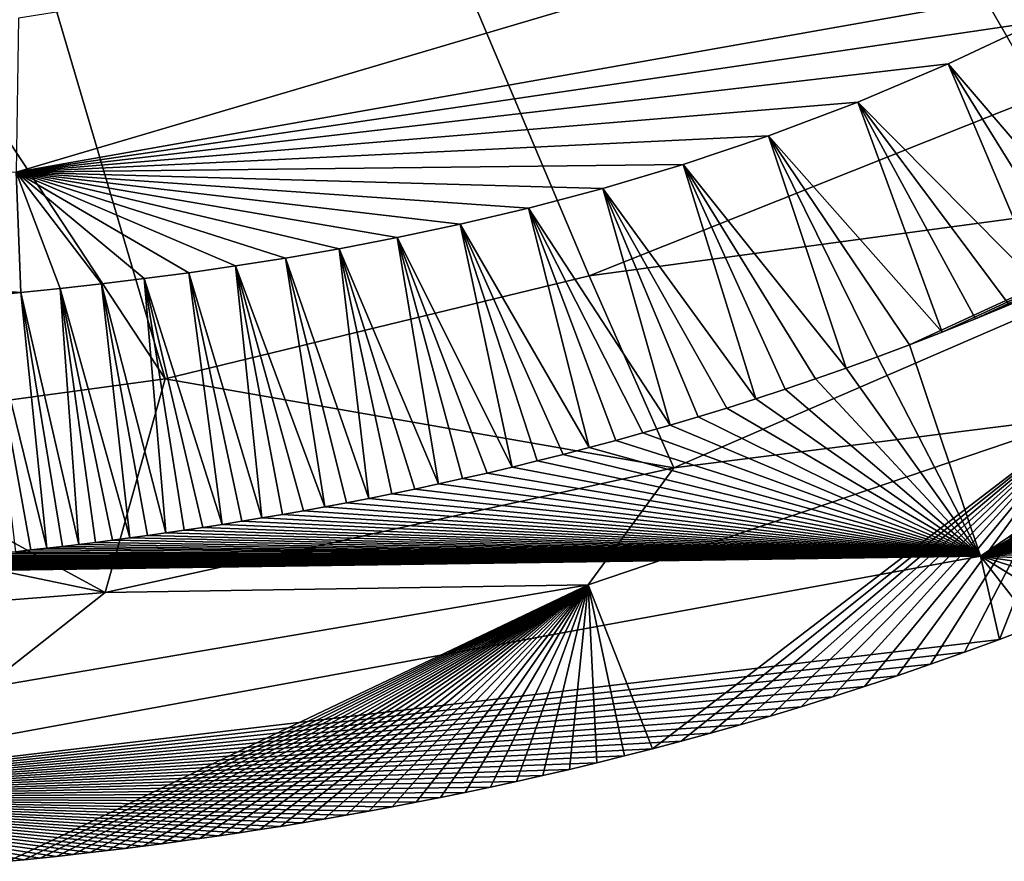
# Model space of a CAD drawing. Units: millimetres. Extents: x -325 to 325, y -480 to 10.
# Drawn here: x 248 to 274, y -479 to -457 of the extents above; entities that cross this region are included whole.
import ezdxf

# ---------------------------------------------------------------- set-up
doc = ezdxf.new("R2010")
doc.units = ezdxf.units.MM
doc.header["$LTSCALE"] = 101.851852
for name, color, linetype in [('19', 7, 'CONTINUOUS'), ('23', 7, 'CONTINUOUS'), ('7', 7, 'CONTINUOUS'), ('77', 7, 'CONTINUOUS'), ('8', 7, 'CONTINUOUS'), ('9', 7, 'CONTINUOUS')]:
    doc.layers.add(name, color=color, linetype=linetype)

msp = doc.modelspace()

# ---------------------------------------------------------------- linework, layer by layer
at = {"layer": '19', "linetype": 'Continuous'}
for points in [[(196.3, -381.875, 730.897), (223.496, -370.28, 730.994), (251.906, -466.425, 767), (196.3, -381.875, 730.897)], [(251.906, -466.425, 767), (223.496, -370.28, 730.994), (262.966, -463.732, 767), (251.906, -466.425, 767)], [(262.966, -463.732, 767), (223.496, -370.28, 730.994), (274.758, -459.038, 767), (262.966, -463.732, 767)], [(274.758, -459.038, 767), (223.496, -370.28, 730.994), (286.519, -451.683, 767), (274.758, -459.038, 767)], [(242.45, -467.712, 767), (196.3, -381.875, 730.897), (251.906, -466.425, 767), (242.45, -467.712, 767)]]:
    msp.add_3dface(points, dxfattribs=at)
at = {"layer": '23', "linetype": 'Continuous'}
for points in [[(272.178, -465.206, 849.98), (271.328, -465.536, 849.98), (302.333, -451.271, 847.506), (272.178, -465.206, 849.98)], [(302.333, -451.271, 847.506), (271.328, -465.536, 849.98), (273.18, -471.047, 847.506), (302.333, -451.271, 847.506)], [(273.044, -464.858, 849.98), (272.178, -465.206, 849.98), (302.333, -451.271, 847.506), (273.044, -464.858, 849.98)], [(273.928, -464.491, 849.98), (273.044, -464.858, 849.98), (302.333, -451.271, 847.506), (273.928, -464.491, 849.98)], [(303.133, -453.681, 841.589), (302.333, -451.271, 847.506), (273.18, -471.047, 847.506), (303.133, -453.681, 841.589)], [(301.901, -454.994, 841.589), (303.133, -453.681, 841.589), (273.18, -471.047, 847.506), (301.901, -454.994, 841.589)], [(300.658, -456.253, 841.589), (301.901, -454.994, 841.589), (273.18, -471.047, 847.506), (300.658, -456.253, 841.589)], [(299.408, -457.459, 841.589), (300.658, -456.253, 841.589), (273.18, -471.047, 847.506), (299.408, -457.459, 841.589)], [(298.148, -458.616, 841.589), (299.408, -457.459, 841.589), (273.18, -471.047, 847.506), (298.148, -458.616, 841.589)], [(296.885, -459.722, 841.589), (298.148, -458.616, 841.589), (273.18, -471.047, 847.506), (296.885, -459.722, 841.589)], [(295.625, -460.774, 841.589), (296.885, -459.722, 841.589), (273.18, -471.047, 847.506), (295.625, -460.774, 841.589)], [(294.376, -461.77, 841.589), (295.625, -460.774, 841.589), (273.18, -471.047, 847.506), (294.376, -461.77, 841.589)], [(293.135, -462.716, 841.589), (294.376, -461.77, 841.589), (273.18, -471.047, 847.506), (293.135, -462.716, 841.589)], [(291.905, -463.613, 841.589), (293.135, -462.716, 841.589), (273.18, -471.047, 847.506), (291.905, -463.613, 841.589)], [(290.688, -464.463, 841.589), (291.905, -463.613, 841.589), (273.18, -471.047, 847.506), (290.688, -464.463, 841.589)], [(289.489, -465.266, 841.589), (290.688, -464.463, 841.589), (273.18, -471.047, 847.506), (289.489, -465.266, 841.589)], [(288.309, -466.023, 841.589), (289.489, -465.266, 841.589), (273.18, -471.047, 847.506), (288.309, -466.023, 841.589)], [(271.328, -465.536, 849.98), (270.493, -465.848, 849.98), (273.18, -471.047, 847.506), (271.328, -465.536, 849.98)], [(270.493, -465.848, 849.98), (269.674, -466.145, 849.98), (273.18, -471.047, 847.506), (270.493, -465.848, 849.98)], [(269.674, -466.145, 849.98), (268.872, -466.426, 849.98), (273.18, -471.047, 847.506), (269.674, -466.145, 849.98)], [(287.147, -466.739, 841.589), (288.309, -466.023, 841.589), (273.18, -471.047, 847.506), (287.147, -466.739, 841.589)], [(268.872, -466.426, 849.98), (268.086, -466.692, 849.98), (273.18, -471.047, 847.506), (268.872, -466.426, 849.98)], [(268.086, -466.692, 849.98), (267.314, -466.944, 849.98), (273.18, -471.047, 847.506), (268.086, -466.692, 849.98)], [(286.002, -467.417, 841.589), (287.147, -466.739, 841.589), (273.18, -471.047, 847.506), (286.002, -467.417, 841.589)], [(267.314, -466.944, 849.98), (266.556, -467.185, 849.98), (273.18, -471.047, 847.506), (267.314, -466.944, 849.98)], [(266.556, -467.185, 849.98), (265.813, -467.412, 849.98), (273.18, -471.047, 847.506), (266.556, -467.185, 849.98)], [(265.813, -467.412, 849.98), (265.084, -467.628, 849.98), (273.18, -471.047, 847.506), (265.813, -467.412, 849.98)], [(284.872, -468.059, 841.589), (286.002, -467.417, 841.589), (273.18, -471.047, 847.506), (284.872, -468.059, 841.589)], [(265.084, -467.628, 849.98), (264.367, -467.834, 849.98), (273.18, -471.047, 847.506), (265.084, -467.628, 849.98)], [(263.661, -468.03, 849.98), (262.967, -468.217, 849.98), (273.18, -471.047, 847.506), (263.661, -468.03, 849.98)], [(264.367, -467.834, 849.98), (263.661, -468.03, 849.98), (273.18, -471.047, 847.506), (264.367, -467.834, 849.98)], [(283.762, -468.666, 841.589), (284.872, -468.059, 841.589), (273.18, -471.047, 847.506), (283.762, -468.666, 841.589)], [(262.967, -468.217, 849.98), (262.286, -468.394, 849.98), (273.18, -471.047, 847.506), (262.967, -468.217, 849.98)], [(261.615, -468.563, 849.98), (260.955, -468.725, 849.98), (273.18, -471.047, 847.506), (261.615, -468.563, 849.98)], [(262.286, -468.394, 849.98), (261.615, -468.563, 849.98), (273.18, -471.047, 847.506), (262.286, -468.394, 849.98)], [(260.955, -468.725, 849.98), (260.305, -468.878, 849.98), (273.18, -471.047, 847.506), (260.955, -468.725, 849.98)], [(282.672, -469.24, 841.589), (283.762, -468.666, 841.589), (273.18, -471.047, 847.506), (282.672, -469.24, 841.589)], [(259.666, -469.024, 849.98), (259.038, -469.163, 849.98), (273.18, -471.047, 847.506), (259.666, -469.024, 849.98)], [(260.305, -468.878, 849.98), (259.666, -469.024, 849.98), (273.18, -471.047, 847.506), (260.305, -468.878, 849.98)], [(258.421, -469.296, 849.98), (257.816, -469.421, 849.98), (273.18, -471.047, 847.506), (258.421, -469.296, 849.98)], [(259.038, -469.163, 849.98), (258.421, -469.296, 849.98), (273.18, -471.047, 847.506), (259.038, -469.163, 849.98)], [(281.599, -469.784, 841.589), (282.672, -469.24, 841.589), (273.18, -471.047, 847.506), (281.599, -469.784, 841.589)], [(257.223, -469.541, 849.98), (256.641, -469.654, 849.98), (273.18, -471.047, 847.506), (257.223, -469.541, 849.98)], [(257.816, -469.421, 849.98), (257.223, -469.541, 849.98), (273.18, -471.047, 847.506), (257.816, -469.421, 849.98)], [(256.07, -469.761, 849.98), (255.512, -469.863, 849.98), (273.18, -471.047, 847.506), (256.07, -469.761, 849.98)], [(256.641, -469.654, 849.98), (256.07, -469.761, 849.98), (273.18, -471.047, 847.506), (256.641, -469.654, 849.98)], [(280.542, -470.3, 841.589), (281.599, -469.784, 841.589), (273.18, -471.047, 847.506), (280.542, -470.3, 841.589)], [(254.43, -470.051, 849.98), (253.906, -470.138, 849.98), (273.18, -471.047, 847.506), (254.43, -470.051, 849.98)], [(254.965, -469.96, 849.98), (254.43, -470.051, 849.98), (273.18, -471.047, 847.506), (254.965, -469.96, 849.98)], [(255.512, -469.863, 849.98), (254.965, -469.96, 849.98), (273.18, -471.047, 847.506), (255.512, -469.863, 849.98)], [(252.401, -470.372, 849.98), (251.919, -470.442, 849.98), (273.18, -471.047, 847.506), (252.401, -470.372, 849.98)], [(252.891, -470.298, 849.98), (252.401, -470.372, 849.98), (273.18, -471.047, 847.506), (252.891, -470.298, 849.98)], [(253.393, -470.22, 849.98), (252.891, -470.298, 849.98), (273.18, -471.047, 847.506), (253.393, -470.22, 849.98)], [(253.906, -470.138, 849.98), (253.393, -470.22, 849.98), (273.18, -471.047, 847.506), (253.906, -470.138, 849.98)], [(279.504, -470.788, 841.589), (280.542, -470.3, 841.589), (273.18, -471.047, 847.506), (279.504, -470.788, 841.589)], [(250.535, -470.631, 849.98), (250.092, -470.688, 849.98), (273.18, -471.047, 847.506), (250.535, -470.631, 849.98)], [(250.987, -470.571, 849.98), (250.535, -470.631, 849.98), (273.18, -471.047, 847.506), (250.987, -470.571, 849.98)], [(251.448, -470.509, 849.98), (250.987, -470.571, 849.98), (273.18, -471.047, 847.506), (251.448, -470.509, 849.98)], [(251.919, -470.442, 849.98), (251.448, -470.509, 849.98), (273.18, -471.047, 847.506), (251.919, -470.442, 849.98)], [(248.404, -470.886, 849.98), (248.001, -470.93, 849.98), (273.18, -471.047, 847.506), (248.404, -470.886, 849.98)], [(248.814, -470.84, 849.98), (248.404, -470.886, 849.98), (273.18, -471.047, 847.506), (248.814, -470.84, 849.98)], [(249.231, -470.792, 849.98), (248.814, -470.84, 849.98), (273.18, -471.047, 847.506), (249.231, -470.792, 849.98)], [(249.657, -470.741, 849.98), (249.231, -470.792, 849.98), (273.18, -471.047, 847.506), (249.657, -470.741, 849.98)], [(250.092, -470.688, 849.98), (249.657, -470.741, 849.98), (273.18, -471.047, 847.506), (250.092, -470.688, 849.98)], [(278.486, -471.25, 841.589), (279.504, -470.788, 841.589), (273.18, -471.047, 847.506), (278.486, -471.25, 841.589)], [(238.941, -471.538, 849.98), (238.698, -471.545, 849.98), (273.18, -471.047, 847.506), (238.941, -471.538, 849.98)], [(273.18, -471.047, 847.506), (238.698, -471.545, 849.98), (238.793, -477.354, 847.506), (273.18, -471.047, 847.506)], [(273.671, -473.219, 841.589), (273.18, -471.047, 847.506), (238.793, -477.354, 847.506), (273.671, -473.219, 841.589)], [(239.19, -471.53, 849.98), (238.941, -471.538, 849.98), (273.18, -471.047, 847.506), (239.19, -471.53, 849.98)], [(239.443, -471.522, 849.98), (239.19, -471.53, 849.98), (273.18, -471.047, 847.506), (239.443, -471.522, 849.98)], [(239.703, -471.512, 849.98), (239.443, -471.522, 849.98), (273.18, -471.047, 847.506), (239.703, -471.512, 849.98)], [(239.969, -471.503, 849.98), (239.703, -471.512, 849.98), (273.18, -471.047, 847.506), (239.969, -471.503, 849.98)], [(240.242, -471.492, 849.98), (239.969, -471.503, 849.98), (273.18, -471.047, 847.506), (240.242, -471.492, 849.98)], [(240.521, -471.48, 849.98), (240.242, -471.492, 849.98), (273.18, -471.047, 847.506), (240.521, -471.48, 849.98)], [(240.807, -471.468, 849.98), (240.521, -471.48, 849.98), (273.18, -471.047, 847.506), (240.807, -471.468, 849.98)], [(241.099, -471.454, 849.98), (240.807, -471.468, 849.98), (273.18, -471.047, 847.506), (241.099, -471.454, 849.98)], [(241.397, -471.44, 849.98), (241.099, -471.454, 849.98), (273.18, -471.047, 847.506), (241.397, -471.44, 849.98)], [(241.702, -471.425, 849.98), (241.397, -471.44, 849.98), (273.18, -471.047, 847.506), (241.702, -471.425, 849.98)], [(242.012, -471.408, 849.98), (241.702, -471.425, 849.98), (273.18, -471.047, 847.506), (242.012, -471.408, 849.98)], [(242.328, -471.39, 849.98), (242.012, -471.408, 849.98), (273.18, -471.047, 847.506), (242.328, -471.39, 849.98)], [(242.647, -471.372, 849.98), (242.328, -471.39, 849.98), (273.18, -471.047, 847.506), (242.647, -471.372, 849.98)], [(242.973, -471.352, 849.98), (242.647, -471.372, 849.98), (273.18, -471.047, 847.506), (242.973, -471.352, 849.98)], [(243.302, -471.331, 849.98), (242.973, -471.352, 849.98), (273.18, -471.047, 847.506), (243.302, -471.331, 849.98)], [(243.636, -471.309, 849.98), (243.302, -471.331, 849.98), (273.18, -471.047, 847.506), (243.636, -471.309, 849.98)], [(243.974, -471.285, 849.98), (243.636, -471.309, 849.98), (273.18, -471.047, 847.506), (243.974, -471.285, 849.98)], [(244.315, -471.261, 849.98), (243.974, -471.285, 849.98), (273.18, -471.047, 847.506), (244.315, -471.261, 849.98)], [(244.661, -471.235, 849.98), (244.315, -471.261, 849.98), (273.18, -471.047, 847.506), (244.661, -471.235, 849.98)], [(245.011, -471.207, 849.98), (244.661, -471.235, 849.98), (273.18, -471.047, 847.506), (245.011, -471.207, 849.98)], [(245.366, -471.178, 849.98), (245.011, -471.207, 849.98), (273.18, -471.047, 847.506), (245.366, -471.178, 849.98)], [(245.726, -471.148, 849.98), (245.366, -471.178, 849.98), (273.18, -471.047, 847.506), (245.726, -471.148, 849.98)], [(246.09, -471.116, 849.98), (245.726, -471.148, 849.98), (273.18, -471.047, 847.506), (246.09, -471.116, 849.98)], [(246.46, -471.083, 849.98), (246.09, -471.116, 849.98), (273.18, -471.047, 847.506), (246.46, -471.083, 849.98)], [(246.836, -471.047, 849.98), (246.46, -471.083, 849.98), (273.18, -471.047, 847.506), (246.836, -471.047, 849.98)], [(247.218, -471.01, 849.98), (246.836, -471.047, 849.98), (273.18, -471.047, 847.506), (247.218, -471.01, 849.98)], [(247.606, -470.971, 849.98), (247.218, -471.01, 849.98), (273.18, -471.047, 847.506), (247.606, -470.971, 849.98)], [(248.001, -470.93, 849.98), (247.606, -470.971, 849.98), (273.18, -471.047, 847.506), (248.001, -470.93, 849.98)], [(273.671, -473.219, 841.589), (274.596, -472.867, 841.589), (273.18, -471.047, 847.506), (273.671, -473.219, 841.589)], [(274.596, -472.867, 841.589), (275.54, -472.495, 841.589), (273.18, -471.047, 847.506), (274.596, -472.867, 841.589)], [(275.54, -472.495, 841.589), (276.503, -472.103, 841.589), (273.18, -471.047, 847.506), (275.54, -472.495, 841.589)], [(276.503, -472.103, 841.589), (277.486, -471.688, 841.589), (273.18, -471.047, 847.506), (276.503, -472.103, 841.589)], [(277.486, -471.688, 841.589), (278.486, -471.25, 841.589), (273.18, -471.047, 847.506), (277.486, -471.688, 841.589)], [(272.763, -473.552, 841.589), (273.671, -473.219, 841.589), (238.793, -477.354, 847.506), (272.763, -473.552, 841.589)], [(271.875, -473.868, 841.589), (272.763, -473.552, 841.589), (238.793, -477.354, 847.506), (271.875, -473.868, 841.589)], [(271.006, -474.167, 841.589), (271.875, -473.868, 841.589), (238.793, -477.354, 847.506), (271.006, -474.167, 841.589)], [(270.154, -474.45, 841.589), (271.006, -474.167, 841.589), (238.793, -477.354, 847.506), (270.154, -474.45, 841.589)], [(269.317, -474.719, 841.589), (270.154, -474.45, 841.589), (238.793, -477.354, 847.506), (269.317, -474.719, 841.589)], [(268.497, -474.974, 841.589), (269.317, -474.719, 841.589), (238.793, -477.354, 847.506), (268.497, -474.974, 841.589)], [(267.694, -475.216, 841.589), (268.497, -474.974, 841.589), (238.793, -477.354, 847.506), (267.694, -475.216, 841.589)], [(266.906, -475.445, 841.589), (267.694, -475.216, 841.589), (238.793, -477.354, 847.506), (266.906, -475.445, 841.589)], [(266.131, -475.664, 841.589), (266.906, -475.445, 841.589), (238.793, -477.354, 847.506), (266.131, -475.664, 841.589)], [(265.369, -475.872, 841.589), (266.131, -475.664, 841.589), (238.793, -477.354, 847.506), (265.369, -475.872, 841.589)], [(264.622, -476.069, 841.589), (265.369, -475.872, 841.589), (238.793, -477.354, 847.506), (264.622, -476.069, 841.589)], [(263.887, -476.257, 841.589), (264.622, -476.069, 841.589), (238.793, -477.354, 847.506), (263.887, -476.257, 841.589)], [(263.165, -476.436, 841.589), (263.887, -476.257, 841.589), (238.793, -477.354, 847.506), (263.165, -476.436, 841.589)], [(262.454, -476.607, 841.589), (263.165, -476.436, 841.589), (238.793, -477.354, 847.506), (262.454, -476.607, 841.589)], [(261.756, -476.769, 841.589), (262.454, -476.607, 841.589), (238.793, -477.354, 847.506), (261.756, -476.769, 841.589)], [(261.07, -476.924, 841.589), (261.756, -476.769, 841.589), (238.793, -477.354, 847.506), (261.07, -476.924, 841.589)], [(260.397, -477.07, 841.589), (261.07, -476.924, 841.589), (238.793, -477.354, 847.506), (260.397, -477.07, 841.589)], [(259.736, -477.209, 841.589), (260.397, -477.07, 841.589), (238.793, -477.354, 847.506), (259.736, -477.209, 841.589)], [(259.089, -477.342, 841.589), (259.736, -477.209, 841.589), (238.793, -477.354, 847.506), (259.089, -477.342, 841.589)], [(258.454, -477.467, 841.589), (259.089, -477.342, 841.589), (238.793, -477.354, 847.506), (258.454, -477.467, 841.589)], [(247.817, -479.005, 841.589), (248.228, -478.965, 841.589), (238.793, -477.354, 847.506), (247.817, -479.005, 841.589)], [(248.228, -478.965, 841.589), (248.647, -478.922, 841.589), (238.793, -477.354, 847.506), (248.228, -478.965, 841.589)], [(248.647, -478.922, 841.589), (249.074, -478.876, 841.589), (238.793, -477.354, 847.506), (248.647, -478.922, 841.589)], [(249.074, -478.876, 841.589), (249.509, -478.828, 841.589), (238.793, -477.354, 847.506), (249.074, -478.876, 841.589)], [(249.509, -478.828, 841.589), (249.952, -478.778, 841.589), (238.793, -477.354, 847.506), (249.509, -478.828, 841.589)], [(249.952, -478.778, 841.589), (250.403, -478.725, 841.589), (238.793, -477.354, 847.506), (249.952, -478.778, 841.589)], [(250.403, -478.725, 841.589), (250.864, -478.669, 841.589), (238.793, -477.354, 847.506), (250.403, -478.725, 841.589)], [(250.864, -478.669, 841.589), (251.335, -478.61, 841.589), (238.793, -477.354, 847.506), (250.864, -478.669, 841.589)], [(251.335, -478.61, 841.589), (251.815, -478.547, 841.589), (238.793, -477.354, 847.506), (251.335, -478.61, 841.589)], [(251.815, -478.547, 841.589), (252.304, -478.482, 841.589), (238.793, -477.354, 847.506), (251.815, -478.547, 841.589)], [(252.304, -478.482, 841.589), (252.805, -478.412, 841.589), (238.793, -477.354, 847.506), (252.304, -478.482, 841.589)], [(252.805, -478.412, 841.589), (253.317, -478.339, 841.589), (238.793, -477.354, 847.506), (252.805, -478.412, 841.589)], [(253.317, -478.339, 841.589), (253.839, -478.262, 841.589), (238.793, -477.354, 847.506), (253.317, -478.339, 841.589)], [(253.839, -478.262, 841.589), (254.372, -478.18, 841.589), (238.793, -477.354, 847.506), (253.839, -478.262, 841.589)], [(254.372, -478.18, 841.589), (254.917, -478.094, 841.589), (238.793, -477.354, 847.506), (254.372, -478.18, 841.589)], [(254.917, -478.094, 841.589), (255.476, -478.003, 841.589), (238.793, -477.354, 847.506), (254.917, -478.094, 841.589)], [(255.476, -478.003, 841.589), (256.046, -477.907, 841.589), (238.793, -477.354, 847.506), (255.476, -478.003, 841.589)], [(256.046, -477.907, 841.589), (256.628, -477.806, 841.589), (238.793, -477.354, 847.506), (256.046, -477.907, 841.589)], [(256.628, -477.806, 841.589), (257.223, -477.699, 841.589), (238.793, -477.354, 847.506), (256.628, -477.806, 841.589)], [(257.223, -477.699, 841.589), (257.832, -477.586, 841.589), (238.793, -477.354, 847.506), (257.223, -477.699, 841.589)], [(257.832, -477.586, 841.589), (258.454, -477.467, 841.589), (238.793, -477.354, 847.506), (257.832, -477.586, 841.589)]]:
    msp.add_3dface(points, dxfattribs=at)
at = {"layer": '7', "linetype": 'Continuous'}
for points in [[(274.672, -457.109, 849.956), (272.338, -458.207, 849.956), (276.672, -463.265, 849.98), (274.672, -457.109, 849.956)], [(272.338, -458.207, 849.956), (269.975, -459.205, 849.956), (274.827, -464.104, 849.98), (272.338, -458.207, 849.956)], [(276.672, -463.265, 849.98), (272.338, -458.207, 849.956), (275.742, -463.695, 849.98), (276.672, -463.265, 849.98)], [(275.742, -463.695, 849.98), (272.338, -458.207, 849.956), (274.827, -464.104, 849.98), (275.742, -463.695, 849.98)], [(269.975, -459.205, 849.956), (267.65, -460.082, 849.956), (272.178, -465.206, 849.98), (269.975, -459.205, 849.956)], [(274.827, -464.104, 849.98), (269.975, -459.205, 849.956), (273.928, -464.491, 849.98), (274.827, -464.104, 849.98)], [(273.928, -464.491, 849.98), (269.975, -459.205, 849.956), (273.044, -464.858, 849.98), (273.928, -464.491, 849.98)], [(273.044, -464.858, 849.98), (269.975, -459.205, 849.956), (272.178, -465.206, 849.98), (273.044, -464.858, 849.98)], [(267.65, -460.082, 849.956), (265.42, -460.831, 849.956), (269.674, -466.145, 849.98), (267.65, -460.082, 849.956)], [(272.178, -465.206, 849.98), (267.65, -460.082, 849.956), (271.328, -465.536, 849.98), (272.178, -465.206, 849.98)], [(271.328, -465.536, 849.98), (267.65, -460.082, 849.956), (270.493, -465.848, 849.98), (271.328, -465.536, 849.98)], [(270.493, -465.848, 849.98), (267.65, -460.082, 849.956), (269.674, -466.145, 849.98), (270.493, -465.848, 849.98)], [(265.42, -460.831, 849.956), (263.326, -461.455, 849.956), (267.314, -466.944, 849.98), (265.42, -460.831, 849.956)], [(269.674, -466.145, 849.98), (265.42, -460.831, 849.956), (268.872, -466.426, 849.98), (269.674, -466.145, 849.98)], [(268.872, -466.426, 849.98), (265.42, -460.831, 849.956), (268.086, -466.692, 849.98), (268.872, -466.426, 849.98)], [(268.086, -466.692, 849.98), (265.42, -460.831, 849.956), (267.314, -466.944, 849.98), (268.086, -466.692, 849.98)], [(263.326, -461.455, 849.956), (261.386, -461.968, 849.956), (265.084, -467.628, 849.98), (263.326, -461.455, 849.956)], [(267.314, -466.944, 849.98), (263.326, -461.455, 849.956), (266.556, -467.185, 849.98), (267.314, -466.944, 849.98)], [(266.556, -467.185, 849.98), (263.326, -461.455, 849.956), (265.813, -467.412, 849.98), (266.556, -467.185, 849.98)], [(265.813, -467.412, 849.98), (263.326, -461.455, 849.956), (265.084, -467.628, 849.98), (265.813, -467.412, 849.98)], [(261.386, -461.968, 849.956), (259.6, -462.391, 849.956), (262.967, -468.217, 849.98), (261.386, -461.968, 849.956)], [(265.084, -467.628, 849.98), (261.386, -461.968, 849.956), (264.367, -467.834, 849.98), (265.084, -467.628, 849.98)], [(264.367, -467.834, 849.98), (261.386, -461.968, 849.956), (263.661, -468.03, 849.98), (264.367, -467.834, 849.98)], [(263.661, -468.03, 849.98), (261.386, -461.968, 849.956), (262.967, -468.217, 849.98), (263.661, -468.03, 849.98)], [(259.6, -462.391, 849.956), (257.96, -462.738, 849.956), (260.955, -468.725, 849.98), (259.6, -462.391, 849.956)], [(262.967, -468.217, 849.98), (259.6, -462.391, 849.956), (262.286, -468.394, 849.98), (262.967, -468.217, 849.98)], [(262.286, -468.394, 849.98), (259.6, -462.391, 849.956), (261.615, -468.563, 849.98), (262.286, -468.394, 849.98)], [(261.615, -468.563, 849.98), (259.6, -462.391, 849.956), (260.955, -468.725, 849.98), (261.615, -468.563, 849.98)], [(257.96, -462.738, 849.956), (256.448, -463.027, 849.956), (259.038, -469.163, 849.98), (257.96, -462.738, 849.956)], [(260.955, -468.725, 849.98), (257.96, -462.738, 849.956), (260.305, -468.878, 849.98), (260.955, -468.725, 849.98)], [(260.305, -468.878, 849.98), (257.96, -462.738, 849.956), (259.666, -469.024, 849.98), (260.305, -468.878, 849.98)], [(259.666, -469.024, 849.98), (257.96, -462.738, 849.956), (259.038, -469.163, 849.98), (259.666, -469.024, 849.98)], [(256.448, -463.027, 849.956), (255.048, -463.271, 849.956), (257.223, -469.541, 849.98), (256.448, -463.027, 849.956)], [(259.038, -469.163, 849.98), (256.448, -463.027, 849.956), (258.421, -469.296, 849.98), (259.038, -469.163, 849.98)], [(258.421, -469.296, 849.98), (256.448, -463.027, 849.956), (257.816, -469.421, 849.98), (258.421, -469.296, 849.98)], [(257.816, -469.421, 849.98), (256.448, -463.027, 849.956), (257.223, -469.541, 849.98), (257.816, -469.421, 849.98)], [(255.048, -463.271, 849.956), (253.744, -463.477, 849.955), (256.07, -469.761, 849.98), (255.048, -463.271, 849.956)], [(257.223, -469.541, 849.98), (255.048, -463.271, 849.956), (256.641, -469.654, 849.98), (257.223, -469.541, 849.98)], [(256.641, -469.654, 849.98), (255.048, -463.271, 849.956), (256.07, -469.761, 849.98), (256.641, -469.654, 849.98)], [(252.522, -463.654, 849.955), (251.361, -463.809, 849.955), (253.393, -470.22, 849.98), (252.522, -463.654, 849.955)], [(253.744, -463.477, 849.955), (252.522, -463.654, 849.955), (254.43, -470.051, 849.98), (253.744, -463.477, 849.955)], [(254.43, -470.051, 849.98), (252.522, -463.654, 849.955), (253.906, -470.138, 849.98), (254.43, -470.051, 849.98)], [(253.906, -470.138, 849.98), (252.522, -463.654, 849.955), (253.393, -470.22, 849.98), (253.906, -470.138, 849.98)], [(256.07, -469.761, 849.98), (253.744, -463.477, 849.955), (255.512, -469.863, 849.98), (256.07, -469.761, 849.98)], [(255.512, -469.863, 849.98), (253.744, -463.477, 849.955), (254.965, -469.96, 849.98), (255.512, -469.863, 849.98)], [(254.965, -469.96, 849.98), (253.744, -463.477, 849.955), (254.43, -470.051, 849.98), (254.965, -469.96, 849.98)], [(250.243, -463.946, 849.955), (249.168, -464.067, 849.955), (250.987, -470.571, 849.98), (250.243, -463.946, 849.955)], [(251.361, -463.809, 849.955), (250.243, -463.946, 849.955), (251.919, -470.442, 849.98), (251.361, -463.809, 849.955)], [(251.919, -470.442, 849.98), (250.243, -463.946, 849.955), (251.448, -470.509, 849.98), (251.919, -470.442, 849.98)], [(251.448, -470.509, 849.98), (250.243, -463.946, 849.955), (250.987, -470.571, 849.98), (251.448, -470.509, 849.98)], [(253.393, -470.22, 849.98), (251.361, -463.809, 849.955), (252.891, -470.298, 849.98), (253.393, -470.22, 849.98)], [(252.891, -470.298, 849.98), (251.361, -463.809, 849.955), (252.401, -470.372, 849.98), (252.891, -470.298, 849.98)], [(252.401, -470.372, 849.98), (251.361, -463.809, 849.955), (251.919, -470.442, 849.98), (252.401, -470.372, 849.98)], [(248.144, -464.174, 849.955), (247.202, -464.266, 849.955), (248.814, -470.84, 849.98), (248.144, -464.174, 849.955)], [(249.168, -464.067, 849.955), (248.144, -464.174, 849.955), (249.657, -470.741, 849.98), (249.168, -464.067, 849.955)], [(249.657, -470.741, 849.98), (248.144, -464.174, 849.955), (249.231, -470.792, 849.98), (249.657, -470.741, 849.98)], [(249.231, -470.792, 849.98), (248.144, -464.174, 849.955), (248.814, -470.84, 849.98), (249.231, -470.792, 849.98)], [(250.987, -470.571, 849.98), (249.168, -464.067, 849.955), (250.535, -470.631, 849.98), (250.987, -470.571, 849.98)], [(250.535, -470.631, 849.98), (249.168, -464.067, 849.955), (250.092, -470.688, 849.98), (250.535, -470.631, 849.98)], [(250.092, -470.688, 849.98), (249.168, -464.067, 849.955), (249.657, -470.741, 849.98), (250.092, -470.688, 849.98)], [(248.814, -470.84, 849.98), (247.202, -464.266, 849.955), (248.404, -470.886, 849.98), (248.814, -470.84, 849.98)], [(248.404, -470.886, 849.98), (247.202, -464.266, 849.955), (248.001, -470.93, 849.98), (248.404, -470.886, 849.98)]]:
    msp.add_3dface(points, dxfattribs=at)
at = {"layer": '77', "linetype": 'Continuous'}
for points in [[(262.966, -463.732, 767), (274.758, -459.038, 767), (282.99, -461.028, 770.514), (262.966, -463.732, 767)], [(265.173, -468.741, 770.507), (262.966, -463.732, 767), (282.99, -461.028, 770.514), (265.173, -468.741, 770.507)], [(275.976, -467.377, 776), (265.173, -468.741, 770.507), (282.99, -461.028, 770.514), (275.976, -467.377, 776)], [(251.906, -466.425, 767), (262.966, -463.732, 767), (265.173, -468.741, 770.507), (251.906, -466.425, 767)], [(242.45, -467.712, 767), (251.906, -466.425, 767), (250.343, -471.997, 770.612), (242.45, -467.712, 767)], [(250.343, -471.997, 770.612), (251.906, -466.425, 767), (265.173, -468.741, 770.507), (250.343, -471.997, 770.612)], [(275.976, -467.377, 776), (262.939, -471.798, 776), (265.173, -468.741, 770.507), (275.976, -467.377, 776)], [(232.231, -468.232, 767), (242.45, -467.712, 767), (250.343, -471.997, 770.612), (232.231, -468.232, 767)], [(236.513, -473.071, 770.679), (232.231, -468.232, 767), (250.343, -471.997, 770.612), (236.513, -473.071, 770.679)], [(262.939, -471.798, 776), (250.343, -471.997, 770.612), (265.173, -468.741, 770.507), (262.939, -471.798, 776)], [(262.939, -471.798, 776), (247.164, -474.491, 776), (250.343, -471.997, 770.612), (262.939, -471.798, 776)], [(247.164, -474.491, 776), (236.513, -473.071, 770.679), (250.343, -471.997, 770.612), (247.164, -474.491, 776)]]:
    msp.add_3dface(points, dxfattribs=at)
at = {"layer": '8', "linetype": 'Continuous'}
for points in [[(277.202, -452.399, 849.384), (248.077, -457.012, 845.513), (248.018, -461.031, 849.298), (277.202, -452.399, 849.384)], [(276.964, -455.914, 849.956), (277.202, -452.399, 849.384), (248.018, -461.031, 849.298), (276.964, -455.914, 849.956)], [(274.672, -457.109, 849.956), (276.964, -455.914, 849.956), (248.018, -461.031, 849.298), (274.672, -457.109, 849.956)], [(272.338, -458.207, 849.956), (274.672, -457.109, 849.956), (248.018, -461.031, 849.298), (272.338, -458.207, 849.956)], [(269.975, -459.205, 849.956), (272.338, -458.207, 849.956), (248.018, -461.031, 849.298), (269.975, -459.205, 849.956)], [(267.65, -460.082, 849.956), (269.975, -459.205, 849.956), (248.018, -461.031, 849.298), (267.65, -460.082, 849.956)], [(265.42, -460.831, 849.956), (267.65, -460.082, 849.956), (248.018, -461.031, 849.298), (265.42, -460.831, 849.956)], [(263.326, -461.455, 849.956), (265.42, -460.831, 849.956), (248.018, -461.031, 849.298), (263.326, -461.455, 849.956)], [(248.144, -464.174, 849.955), (248.018, -461.031, 849.298), (217.109, -461.811, 849.21), (248.144, -464.174, 849.955)], [(248.144, -464.174, 849.955), (249.168, -464.067, 849.955), (248.018, -461.031, 849.298), (248.144, -464.174, 849.955)], [(249.168, -464.067, 849.955), (250.243, -463.946, 849.955), (248.018, -461.031, 849.298), (249.168, -464.067, 849.955)], [(250.243, -463.946, 849.955), (251.361, -463.809, 849.955), (248.018, -461.031, 849.298), (250.243, -463.946, 849.955)], [(251.361, -463.809, 849.955), (252.522, -463.654, 849.955), (248.018, -461.031, 849.298), (251.361, -463.809, 849.955)], [(252.522, -463.654, 849.955), (253.744, -463.477, 849.955), (248.018, -461.031, 849.298), (252.522, -463.654, 849.955)], [(253.744, -463.477, 849.955), (255.048, -463.271, 849.956), (248.018, -461.031, 849.298), (253.744, -463.477, 849.955)], [(255.048, -463.271, 849.956), (256.448, -463.027, 849.956), (248.018, -461.031, 849.298), (255.048, -463.271, 849.956)], [(256.448, -463.027, 849.956), (257.96, -462.738, 849.956), (248.018, -461.031, 849.298), (256.448, -463.027, 849.956)], [(257.96, -462.738, 849.956), (259.6, -462.391, 849.956), (248.018, -461.031, 849.298), (257.96, -462.738, 849.956)], [(259.6, -462.391, 849.956), (261.386, -461.968, 849.956), (248.018, -461.031, 849.298), (259.6, -462.391, 849.956)], [(261.386, -461.968, 849.956), (263.326, -461.455, 849.956), (248.018, -461.031, 849.298), (261.386, -461.968, 849.956)], [(247.202, -464.266, 849.955), (248.144, -464.174, 849.955), (217.109, -461.811, 849.21), (247.202, -464.266, 849.955)]]:
    msp.add_3dface(points, dxfattribs=at)
at = {"layer": '9', "linetype": 'Continuous'}
for points in [[(262.939, -471.798, 776), (275.976, -467.377, 776), (264.622, -476.069, 841.589), (262.939, -471.798, 776)], [(264.622, -476.069, 841.589), (275.976, -467.377, 776), (265.369, -475.872, 841.589), (264.622, -476.069, 841.589)], [(265.369, -475.872, 841.589), (275.976, -467.377, 776), (266.131, -475.664, 841.589), (265.369, -475.872, 841.589)], [(266.131, -475.664, 841.589), (275.976, -467.377, 776), (266.906, -475.445, 841.589), (266.131, -475.664, 841.589)], [(266.906, -475.445, 841.589), (275.976, -467.377, 776), (267.694, -475.216, 841.589), (266.906, -475.445, 841.589)], [(267.694, -475.216, 841.589), (275.976, -467.377, 776), (268.497, -474.974, 841.589), (267.694, -475.216, 841.589)], [(268.497, -474.974, 841.589), (275.976, -467.377, 776), (269.317, -474.719, 841.589), (268.497, -474.974, 841.589)], [(269.317, -474.719, 841.589), (275.976, -467.377, 776), (270.154, -474.45, 841.589), (269.317, -474.719, 841.589)], [(270.154, -474.45, 841.589), (275.976, -467.377, 776), (271.006, -474.167, 841.589), (270.154, -474.45, 841.589)], [(271.006, -474.167, 841.589), (275.976, -467.377, 776), (271.875, -473.868, 841.589), (271.006, -474.167, 841.589)], [(271.875, -473.868, 841.589), (275.976, -467.377, 776), (272.763, -473.552, 841.589), (271.875, -473.868, 841.589)], [(272.763, -473.552, 841.589), (275.976, -467.377, 776), (273.671, -473.219, 841.589), (272.763, -473.552, 841.589)], [(273.671, -473.219, 841.589), (275.976, -467.377, 776), (274.596, -472.867, 841.589), (273.671, -473.219, 841.589)], [(247.164, -474.491, 776), (262.939, -471.798, 776), (247.817, -479.005, 841.589), (247.164, -474.491, 776)], [(247.817, -479.005, 841.589), (262.939, -471.798, 776), (248.228, -478.965, 841.589), (247.817, -479.005, 841.589)], [(248.228, -478.965, 841.589), (262.939, -471.798, 776), (248.647, -478.922, 841.589), (248.228, -478.965, 841.589)], [(248.647, -478.922, 841.589), (262.939, -471.798, 776), (249.074, -478.876, 841.589), (248.647, -478.922, 841.589)], [(249.074, -478.876, 841.589), (262.939, -471.798, 776), (249.509, -478.828, 841.589), (249.074, -478.876, 841.589)], [(249.509, -478.828, 841.589), (262.939, -471.798, 776), (249.952, -478.778, 841.589), (249.509, -478.828, 841.589)], [(249.952, -478.778, 841.589), (262.939, -471.798, 776), (250.403, -478.725, 841.589), (249.952, -478.778, 841.589)], [(250.403, -478.725, 841.589), (262.939, -471.798, 776), (250.864, -478.669, 841.589), (250.403, -478.725, 841.589)], [(250.864, -478.669, 841.589), (262.939, -471.798, 776), (251.335, -478.61, 841.589), (250.864, -478.669, 841.589)], [(251.335, -478.61, 841.589), (262.939, -471.798, 776), (251.815, -478.547, 841.589), (251.335, -478.61, 841.589)], [(251.815, -478.547, 841.589), (262.939, -471.798, 776), (252.304, -478.482, 841.589), (251.815, -478.547, 841.589)], [(252.304, -478.482, 841.589), (262.939, -471.798, 776), (252.805, -478.412, 841.589), (252.304, -478.482, 841.589)], [(252.805, -478.412, 841.589), (262.939, -471.798, 776), (253.317, -478.339, 841.589), (252.805, -478.412, 841.589)], [(253.317, -478.339, 841.589), (262.939, -471.798, 776), (253.839, -478.262, 841.589), (253.317, -478.339, 841.589)], [(253.839, -478.262, 841.589), (262.939, -471.798, 776), (254.372, -478.18, 841.589), (253.839, -478.262, 841.589)], [(254.372, -478.18, 841.589), (262.939, -471.798, 776), (254.917, -478.094, 841.589), (254.372, -478.18, 841.589)], [(254.917, -478.094, 841.589), (262.939, -471.798, 776), (255.476, -478.003, 841.589), (254.917, -478.094, 841.589)], [(255.476, -478.003, 841.589), (262.939, -471.798, 776), (256.046, -477.907, 841.589), (255.476, -478.003, 841.589)], [(256.046, -477.907, 841.589), (262.939, -471.798, 776), (256.628, -477.806, 841.589), (256.046, -477.907, 841.589)], [(256.628, -477.806, 841.589), (262.939, -471.798, 776), (257.223, -477.699, 841.589), (256.628, -477.806, 841.589)], [(257.223, -477.699, 841.589), (262.939, -471.798, 776), (257.832, -477.586, 841.589), (257.223, -477.699, 841.589)], [(257.832, -477.586, 841.589), (262.939, -471.798, 776), (258.454, -477.467, 841.589), (257.832, -477.586, 841.589)], [(258.454, -477.467, 841.589), (262.939, -471.798, 776), (259.089, -477.342, 841.589), (258.454, -477.467, 841.589)], [(259.089, -477.342, 841.589), (262.939, -471.798, 776), (259.736, -477.209, 841.589), (259.089, -477.342, 841.589)], [(259.736, -477.209, 841.589), (262.939, -471.798, 776), (260.397, -477.07, 841.589), (259.736, -477.209, 841.589)], [(260.397, -477.07, 841.589), (262.939, -471.798, 776), (261.07, -476.924, 841.589), (260.397, -477.07, 841.589)], [(261.07, -476.924, 841.589), (262.939, -471.798, 776), (261.756, -476.769, 841.589), (261.07, -476.924, 841.589)], [(261.756, -476.769, 841.589), (262.939, -471.798, 776), (262.454, -476.607, 841.589), (261.756, -476.769, 841.589)], [(262.454, -476.607, 841.589), (262.939, -471.798, 776), (263.165, -476.436, 841.589), (262.454, -476.607, 841.589)], [(263.165, -476.436, 841.589), (262.939, -471.798, 776), (263.887, -476.257, 841.589), (263.165, -476.436, 841.589)], [(263.887, -476.257, 841.589), (262.939, -471.798, 776), (264.622, -476.069, 841.589), (263.887, -476.257, 841.589)]]:
    msp.add_3dface(points, dxfattribs=at)

doc.saveas('drawing.dxf')
